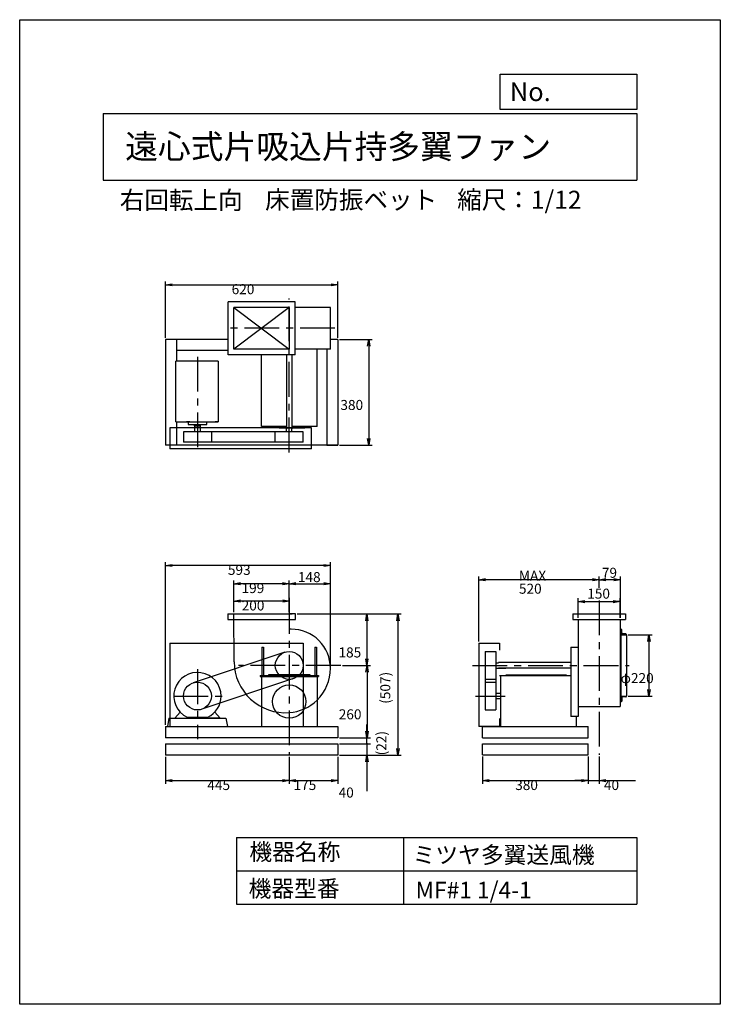
# Model space of a CAD drawing. Extents: x 0 to 2520, y 0 to 3540.
import ezdxf

# ---------------------------------------------------------------- set-up
doc = ezdxf.new("R2010")
doc.units = 0
doc.header["$LTSCALE"] = 100
doc.linetypes.add('CENTER', pattern=[2, 1.25, -0.25, 0.25, -0.25])
doc.layers.get('0').update_dxf_attribs({"linetype": 'CONTINUOUS'})
doc.layers.get('DEFPOINTS').update_dxf_attribs({"linetype": 'CONTINUOUS'})
for name, color, linetype in [('1', 4, 'CONTINUOUS'), ('2', 3, 'CENTER'), ('3', 2, 'CONTINUOUS'), ('4', 7, 'CONTINUOUS')]:
    doc.layers.add(name, color=color, linetype=linetype)
doc.styles.get("Standard").update_dxf_attribs({"font": 'simplex.shx', "bigfont": 'extfont.shx'})
doc.dimstyles.get("Standard").update_dxf_attribs({"dimtxt": 2.5, "dimasz": 2.5, "dimexe": 1.25, "dimexo": 0.625, "dimtad": 1, "dimcen": 2.5, "dimazin": 3, "dimtfac": 1, "dimtmove": 0, "dimatfit": 3})

# ---------------------------------------------------------------- blocks, each defined once
blk = doc.blocks.new('_OPEN')
at = {"color": 0, "linetype": 'BYBLOCK'}
for p, q in [((-1, 0.17), (0, 0)), ((0, 0), (-1, -0.17)), ((0, 0), (-1, 0))]:
    blk.add_line(p, q, dxfattribs=at)
blk = doc.blocks.new('*D2')
at = {"layer": '3', "color": 0}
for p, q in [((770.4, 1409.3), (770.4, 1461.8)), ((970.4, 1409.3), (970.4, 1461.8)), ((946.4, 1449.8), (794.4, 1449.8))]:
    blk.add_line(p, q, dxfattribs=at)
at = {"layer": 'DEFPOINTS', "color": 0}
for p in [(770.4, 1449.8), (770.4, 1403.3), (970.4, 1403.3)]:
    blk.add_point(p, dxfattribs=at)
at = {"layer": '3', "color": 0, "xscale": 24, "yscale": 24, "zscale": 24, "rotation": 180}
blk.add_blockref('_OPEN', (770.4, 1449.8), dxfattribs=at)
at = {"layer": '3', "color": 0, "xscale": 24, "yscale": 24, "zscale": 24}
blk.add_blockref('_OPEN', (970.4, 1449.8), dxfattribs=at)
at = {"layer": '3', "color": 0}
blk.add_text('200', height=36, dxfattribs=at).set_placement((798.4, 1416))
blk = doc.blocks.new('*D3')
at = {"layer": '3', "color": 0}
for p, q in [((770.4, 1409.3), (770.4, 1524.1)), ((969.4, 1409.7), (969.4, 1524.1)), ((945.4, 1512.1), (794.4, 1512.1))]:
    blk.add_line(p, q, dxfattribs=at)
at = {"layer": 'DEFPOINTS', "color": 0}
for p in [(770.4, 1512.1), (770.4, 1403.3), (969.4, 1403.7)]:
    blk.add_point(p, dxfattribs=at)
at = {"layer": '3', "color": 0, "xscale": 24, "yscale": 24, "zscale": 24, "rotation": 180}
blk.add_blockref('_OPEN', (770.4, 1512.1), dxfattribs=at)
at = {"layer": '3', "color": 0, "xscale": 24, "yscale": 24, "zscale": 24}
blk.add_blockref('_OPEN', (969.4, 1512.1), dxfattribs=at)
at = {"layer": '3', "color": 0}
blk.add_text('199', height=36, dxfattribs=at).set_placement((797.9, 1478.4))
blk = doc.blocks.new('*D4')
at = {"layer": '3', "color": 0}
for p, q in [((1160.8, 1218.3), (1261.6, 1218.3)), ((1249.6, 1194.3), (1249.6, 982.3)), ((1150.4, 958.3), (1261.6, 958.3))]:
    blk.add_line(p, q, dxfattribs=at)
at = {"layer": 'DEFPOINTS', "color": 0}
for p in [(1154.8, 1218.3), (1144.4, 958.3), (1249.6, 958.3)]:
    blk.add_point(p, dxfattribs=at)
at = {"layer": '3', "color": 0, "xscale": 24, "yscale": 24, "zscale": 24}
for p, rotation in [((1249.6, 1218.3), 90), ((1249.6, 958.3), 270)]:
    blk.add_blockref('_OPEN', p, dxfattribs=dict(at, rotation=rotation))
at = {"layer": '3', "color": 0}
blk.add_text('260', height=36, dxfattribs=at).set_placement((1147.6, 1024.6))
blk = doc.blocks.new('*D5')
at = {"color": 0, "linetype": 'BYBLOCK'}
for p, q in [((2084.2, 1497.5), (2084.2, 1538.7)), ((2137.2, 1526.7), (2108.2, 1526.7)), ((2161.2, 1389.3), (2161.2, 1538.7))]:
    blk.add_line(p, q, dxfattribs=at)
at = {"layer": 'DEFPOINTS', "color": 0, "linetype": 'BYBLOCK'}
for p in [(2084.2, 1526.7), (2084.2, 1491.5), (2161.2, 1383.3)]:
    blk.add_point(p, dxfattribs=at)
at = {"color": 0, "linetype": 'BYBLOCK', "xscale": 24, "yscale": 24, "zscale": 24, "rotation": 180}
blk.add_blockref('_OPEN', (2084.2, 1526.7), dxfattribs=at)
at = {"color": 0, "linetype": 'BYBLOCK', "xscale": 24, "yscale": 24, "zscale": 24}
blk.add_blockref('_OPEN', (2161.2, 1526.7), dxfattribs=at)
at = {"layer": '3', "color": 0}
blk.add_text('79', height=36, dxfattribs=at).set_placement((2094, 1533.4))
blk = doc.blocks.new('*D6')
at = {"layer": '3', "color": 0}
for p, q in [((1651.2, 1304.4), (1651.2, 1538.7)), ((2060.2, 1526.7), (1675.2, 1526.7)), ((2084.2, 1497.5), (2084.2, 1538.7))]:
    blk.add_line(p, q, dxfattribs=at)
at = {"layer": 'DEFPOINTS', "color": 0}
for p in [(1651.2, 1526.7), (2084.2, 1491.5), (1651.2, 1298.4)]:
    blk.add_point(p, dxfattribs=at)
at = {"layer": '3', "color": 0, "xscale": 24, "yscale": 24, "zscale": 24, "rotation": 180}
blk.add_blockref('_OPEN', (1651.2, 1526.7), dxfattribs=at)
at = {"layer": '3', "color": 0, "xscale": 24, "yscale": 24, "zscale": 24}
blk.add_blockref('_OPEN', (2084.2, 1526.7), dxfattribs=at)
at = {"layer": '3', "color": 0}
for s, p in [('MAX', (1795.7, 1523)), ('520', (1795.7, 1476.2))]:
    blk.add_text(s, height=36, dxfattribs=at).set_placement(p)
blk = doc.blocks.new('*D7')
at = {"color": 0, "linetype": 'BYBLOCK'}
for p, q in [((2009.2, 1389.3), (2009.2, 1459.8)), ((2159.2, 1389.3), (2159.2, 1459.8)), ((2033.2, 1447.8), (2135.2, 1447.8))]:
    blk.add_line(p, q, dxfattribs=at)
at = {"layer": 'DEFPOINTS', "color": 0, "linetype": 'BYBLOCK'}
for p in [(2159.2, 1447.8), (2009.2, 1383.3), (2159.2, 1383.3)]:
    blk.add_point(p, dxfattribs=at)
at = {"color": 0, "linetype": 'BYBLOCK', "xscale": 24, "yscale": 24, "zscale": 24, "rotation": 180}
blk.add_blockref('_OPEN', (2009.2, 1447.8), dxfattribs=at)
at = {"color": 0, "linetype": 'BYBLOCK', "xscale": 24, "yscale": 24, "zscale": 24}
blk.add_blockref('_OPEN', (2159.2, 1447.8), dxfattribs=at)
at = {"layer": '3', "color": 0}
blk.add_text('150', height=36, dxfattribs=at).set_placement((2041.3, 1458.4))
blk = doc.blocks.new('*D8')
at = {"layer": '3', "color": 0}
for p, q in [((2188.2, 1328.4), (2275.2, 1328.4)), ((2263.2, 1304.4), (2263.2, 1132.4)), ((2188.2, 1108.4), (2275.2, 1108.4))]:
    blk.add_line(p, q, dxfattribs=at)
at = {"layer": 'DEFPOINTS', "color": 0}
for p in [(2182.2, 1328.4), (2182.2, 1108.4), (2263.2, 1108.4)]:
    blk.add_point(p, dxfattribs=at)
at = {"layer": '3', "color": 0, "xscale": 24, "yscale": 24, "zscale": 24}
for p, rotation in [((2263.2, 1328.4), 90), ((2263.2, 1108.4), 270)]:
    blk.add_blockref('_OPEN', p, dxfattribs=dict(at, rotation=rotation))
at = {"layer": '3', "color": 0}
blk.add_text('φ220', height=36, dxfattribs=at).set_placement((2161.2, 1154.7))
blk = doc.blocks.new('*D9')
at = {"layer": '3', "color": 0}
for p, q in [((1150.4, 2390.5), (1267.6, 2390.5)), ((1255.6, 2366.5), (1255.6, 2034.5)), ((1150.4, 2010.5), (1267.6, 2010.5))]:
    blk.add_line(p, q, dxfattribs=at)
at = {"layer": 'DEFPOINTS', "color": 0}
for p in [(1144.4, 2390.5), (1144.4, 2010.5), (1255.6, 2010.5)]:
    blk.add_point(p, dxfattribs=at)
at = {"layer": '3', "color": 0, "xscale": 24, "yscale": 24, "zscale": 24}
for p, rotation in [((1255.6, 2390.5), 90), ((1255.6, 2010.5), 270)]:
    blk.add_blockref('_OPEN', p, dxfattribs=dict(at, rotation=rotation))
at = {"layer": '3', "color": 0}
blk.add_text('380', height=36, dxfattribs=at).set_placement((1153.5, 2136.8))
blk = doc.blocks.new('*D10')
at = {"layer": '3', "color": 0}
for p, q in [((524.4, 2396.5), (524.4, 2598.8)), ((548.4, 2586.8), (1120.4, 2586.8)), ((1144.4, 2396.5), (1144.4, 2598.8))]:
    blk.add_line(p, q, dxfattribs=at)
at = {"layer": 'DEFPOINTS', "color": 0}
for p in [(1144.4, 2586.8), (524.4, 2390.5), (1144.4, 2390.5)]:
    blk.add_point(p, dxfattribs=at)
at = {"layer": '3', "color": 0, "xscale": 24, "yscale": 24, "zscale": 24, "rotation": 180}
blk.add_blockref('_OPEN', (524.4, 2586.8), dxfattribs=at)
at = {"layer": '3', "color": 0, "xscale": 24, "yscale": 24, "zscale": 24}
blk.add_blockref('_OPEN', (1144.4, 2586.8), dxfattribs=at)
at = {"layer": '3', "color": 0}
blk.add_text('620', height=36, dxfattribs=at).set_placement((762.4, 2553.1))
blk = doc.blocks.new('*D11')
at = {"layer": '3', "color": 0}
for p, q in [((998.4, 1403.3), (1260.7, 1403.3)), ((1248.7, 1379.3), (1248.7, 1242.3)), ((1160.8, 1218.3), (1260.7, 1218.3))]:
    blk.add_line(p, q, dxfattribs=at)
at = {"layer": 'DEFPOINTS', "color": 0}
for p in [(992.4, 1403.3), (1154.8, 1218.3), (1248.7, 1218.3)]:
    blk.add_point(p, dxfattribs=at)
at = {"layer": '3', "color": 0, "xscale": 24, "yscale": 24, "zscale": 24}
for p, rotation in [((1248.7, 1403.3), 90), ((1248.7, 1218.3), 270)]:
    blk.add_blockref('_OPEN', p, dxfattribs=dict(at, rotation=rotation))
at = {"layer": '3', "color": 0}
blk.add_text('185', height=36, dxfattribs=at).set_placement((1146.7, 1247.1))
blk = doc.blocks.new('*D12')
at = {"color": 0, "linetype": 'BYBLOCK'}
for p, q in [((969.4, 1409.7), (969.4, 1524.1)), ((1117.4, 1215.3), (1117.4, 1524.1)), ((993.4, 1512.1), (1093.4, 1512.1))]:
    blk.add_line(p, q, dxfattribs=at)
at = {"layer": 'DEFPOINTS', "color": 0, "linetype": 'BYBLOCK'}
for p in [(1117.4, 1512.1), (969.4, 1403.7), (1117.4, 1209.3)]:
    blk.add_point(p, dxfattribs=at)
at = {"color": 0, "linetype": 'BYBLOCK', "xscale": 24, "yscale": 24, "zscale": 24, "rotation": 180}
blk.add_blockref('_OPEN', (969.4, 1512.1), dxfattribs=at)
at = {"color": 0, "linetype": 'BYBLOCK', "xscale": 24, "yscale": 24, "zscale": 24}
blk.add_blockref('_OPEN', (1117.4, 1512.1), dxfattribs=at)
at = {"layer": '3', "color": 0}
blk.add_text('148', height=36, dxfattribs=at).set_placement((1000.6, 1517.9))
blk = doc.blocks.new('*D13')
at = {"layer": '3', "color": 0}
for p, q in [((524.4, 1004.3), (524.4, 1589.7)), ((1093.4, 1577.7), (548.4, 1577.7)), ((1117.4, 1215.3), (1117.4, 1589.7))]:
    blk.add_line(p, q, dxfattribs=at)
at = {"layer": 'DEFPOINTS', "color": 0}
for p in [(524.4, 1577.7), (1117.4, 1209.3), (524.4, 998.3)]:
    blk.add_point(p, dxfattribs=at)
at = {"layer": '3', "color": 0, "xscale": 24, "yscale": 24, "zscale": 24, "rotation": 180}
blk.add_blockref('_OPEN', (524.4, 1577.7), dxfattribs=at)
at = {"layer": '3', "color": 0, "xscale": 24, "yscale": 24, "zscale": 24}
blk.add_blockref('_OPEN', (1117.4, 1577.7), dxfattribs=at)
at = {"layer": '3', "color": 0}
blk.add_text('593', height=36, dxfattribs=at).set_placement((748.9, 1543.9))
blk = doc.blocks.new('*D14')
at = {"layer": '3', "color": 0}
for p, q in [((524.4, 890.3), (524.4, 792.1)), ((969.4, 890.3), (969.4, 792.1)), ((548.4, 804.1), (945.4, 804.1))]:
    blk.add_line(p, q, dxfattribs=at)
at = {"layer": 'DEFPOINTS', "color": 0}
for p in [(524.4, 896.3), (969.4, 896.3), (969.4, 804.1)]:
    blk.add_point(p, dxfattribs=at)
at = {"layer": '3', "color": 0, "xscale": 24, "yscale": 24, "zscale": 24, "rotation": 180}
blk.add_blockref('_OPEN', (524.4, 804.1), dxfattribs=at)
at = {"layer": '3', "color": 0, "xscale": 24, "yscale": 24, "zscale": 24}
blk.add_blockref('_OPEN', (969.4, 804.1), dxfattribs=at)
at = {"layer": '3', "color": 0}
blk.add_text('445', height=36, dxfattribs=at).set_placement((674.9, 770.4))
blk = doc.blocks.new('*D15')
at = {"layer": '3', "color": 0}
for p, q in [((969.4, 890.3), (969.4, 792.1)), ((1144.4, 890.3), (1144.4, 792.1)), ((993.4, 804.1), (1120.4, 804.1))]:
    blk.add_line(p, q, dxfattribs=at)
at = {"layer": 'DEFPOINTS', "color": 0}
for p in [(969.4, 896.3), (1144.4, 896.3), (1144.4, 804.1)]:
    blk.add_point(p, dxfattribs=at)
at = {"layer": '3', "color": 0, "xscale": 24, "yscale": 24, "zscale": 24, "rotation": 180}
blk.add_blockref('_OPEN', (969.4, 804.1), dxfattribs=at)
at = {"layer": '3', "color": 0, "xscale": 24, "yscale": 24, "zscale": 24}
blk.add_blockref('_OPEN', (1144.4, 804.1), dxfattribs=at)
at = {"layer": '3', "color": 0}
blk.add_text('175', height=36, dxfattribs=at).set_placement((984.9, 770.4))
blk = doc.blocks.new('*D16')
at = {"layer": '3', "color": 0}
for p, q in [((1664.2, 890.4), (1664.2, 792.1)), ((2044.2, 890.4), (2044.2, 792.1)), ((1688.2, 804.1), (2020.2, 804.1))]:
    blk.add_line(p, q, dxfattribs=at)
at = {"layer": 'DEFPOINTS', "color": 0}
for p in [(1664.2, 896.4), (2044.2, 896.4), (2044.2, 804.1)]:
    blk.add_point(p, dxfattribs=at)
at = {"layer": '3', "color": 0, "xscale": 24, "yscale": 24, "zscale": 24, "rotation": 180}
blk.add_blockref('_OPEN', (1664.2, 804.1), dxfattribs=at)
at = {"layer": '3', "color": 0, "xscale": 24, "yscale": 24, "zscale": 24}
blk.add_blockref('_OPEN', (2044.2, 804.1), dxfattribs=at)
at = {"layer": '3', "color": 0}
blk.add_text('380', height=36, dxfattribs=at).set_placement((1782.2, 770.4))
blk = doc.blocks.new('*D17')
at = {"layer": '3', "color": 0}
for p, q in [((2044.2, 890.4), (2044.2, 792.1)), ((2084.2, 890.4), (2084.2, 792.1)), ((2020.2, 804.1), (1996.2, 804.1)), ((2044.2, 804.1), (2084.2, 804.1)), ((2108.2, 804.1), (2214.5, 804.1))]:
    blk.add_line(p, q, dxfattribs=at)
at = {"layer": 'DEFPOINTS', "color": 0}
for p in [(2044.2, 896.4), (2084.2, 896.4), (2084.2, 804.1)]:
    blk.add_point(p, dxfattribs=at)
at = {"layer": '3', "color": 0, "xscale": 24, "yscale": 24, "zscale": 24}
blk.add_blockref('_OPEN', (2044.2, 804.1), dxfattribs=at)
at = {"layer": '3', "color": 0, "xscale": 24, "yscale": 24, "zscale": 24, "rotation": 180}
blk.add_blockref('_OPEN', (2084.2, 804.1), dxfattribs=at)
at = {"layer": '3', "color": 0}
blk.add_text('40', height=36, dxfattribs=at).set_placement((2101.3, 770.4))
blk = doc.blocks.new('_DOT')
at = {"color": 0, "linetype": 'BYBLOCK'}
blk.add_line((0, 0), (-1, 0), dxfattribs=at)
at = {"color": 0, "linetype": 'BYBLOCK', "const_width": 0.167}
blk.add_lwpolyline([(-0.08, 0, 1), (0.08, 0, 1)], format="xyb", close=True, dxfattribs=at)
blk = doc.blocks.new('*D18')
at = {"layer": '3', "color": 0}
for p, q in [((1249.2, 960.3), (1249.2, 984.3)), ((1150.4, 936.3), (1261.2, 936.3)), ((1249.2, 936.3), (1249.2, 896.3)), ((1150.4, 896.3), (1261.2, 896.3)), ((1249.2, 872.3), (1249.2, 766))]:
    blk.add_line(p, q, dxfattribs=at)
at = {"layer": 'DEFPOINTS', "color": 0}
for p in [(1144.4, 936.3), (1144.4, 896.3), (1249.2, 896.3)]:
    blk.add_point(p, dxfattribs=at)
at = {"layer": '3', "color": 0, "xscale": 24, "yscale": 24, "zscale": 24}
for name, p, rotation in [('_DOT', (1249.2, 936.3), 270), ('_OPEN', (1249.2, 896.3), 90)]:
    blk.add_blockref(name, p, dxfattribs=dict(at, rotation=rotation))
at = {"layer": '3', "color": 0}
blk.add_text('40', height=36, dxfattribs=at).set_placement((1147.2, 743.4))
blk = doc.blocks.new('*D19')
at = {"color": 0, "linetype": 'BYBLOCK'}
for p, q in [((1249.2, 982.3), (1249.2, 1006.3)), ((1150.4, 958.3), (1261.2, 958.3)), ((1249.2, 936.3), (1249.2, 958.3)), ((1150.4, 936.3), (1261.2, 936.3)), ((1249.2, 912.3), (1249.2, 888.3))]:
    blk.add_line(p, q, dxfattribs=at)
at = {"layer": 'DEFPOINTS', "color": 0, "linetype": 'BYBLOCK'}
for p in [(1144.4, 958.3), (1249.2, 958.3), (1144.4, 936.3)]:
    blk.add_point(p, dxfattribs=at)
at = {"color": 0, "linetype": 'BYBLOCK', "xscale": 24, "yscale": 24, "zscale": 24}
for name, p, rotation in [('_OPEN', (1249.2, 958.3), 270), ('_DOT', (1249.2, 936.3), 90)]:
    blk.add_blockref(name, p, dxfattribs=dict(at, rotation=rotation))
at = {"layer": '3', "color": 0}
blk.add_text('(22)', height=36, rotation=90, dxfattribs=at).set_placement((1318.7, 895))
blk = doc.blocks.new('*D20')
at = {"color": 0, "linetype": 'BYBLOCK'}
for p, q in [((998.4, 1403.3), (1372.5, 1403.3)), ((1360.5, 1379.3), (1360.5, 920.3)), ((1150.4, 896.3), (1372.5, 896.3))]:
    blk.add_line(p, q, dxfattribs=at)
at = {"layer": 'DEFPOINTS', "color": 0, "linetype": 'BYBLOCK'}
for p in [(992.4, 1403.3), (1144.4, 896.3), (1360.5, 896.3)]:
    blk.add_point(p, dxfattribs=at)
at = {"color": 0, "linetype": 'BYBLOCK', "xscale": 24, "yscale": 24, "zscale": 24}
for p, rotation in [((1360.5, 1403.3), 90), ((1360.5, 896.3), 270)]:
    blk.add_blockref('_OPEN', p, dxfattribs=dict(at, rotation=rotation))
at = {"layer": '3', "color": 0}
blk.add_text('(507)', height=36, rotation=90, dxfattribs=at).set_placement((1333, 1080.4))

msp = doc.modelspace()

# ---------------------------------------------------------------- linework, layer by layer
at = {"layer": '1'}
for p, q in [((990.4, 2525.5), (750.4, 2525.5)), ((750.4, 2335.5), (750.4, 2525.5)), ((990.4, 2335.5), (990.4, 2525.5)), ((770.4, 2355.5), (770.4, 2505.5)), ((970.4, 2505.5), (770.4, 2505.5)), ((969.4, 2505.5), (770.4, 2355.5)), ((770.4, 2505.5), (969.4, 2355.5)), ((970.4, 2355.5), (970.4, 2505.5)), ((1117.4, 2505.5), (990.4, 2505.5)), ((1117.4, 2355.5), (1117.4, 2505.5)), ((524.4, 2390.5), (524.4, 2010.5)), ((750.4, 2390.5), (524.4, 2390.5)), ((564.4, 2390.5), (564.4, 2312.7)), ((1144.4, 2390.5), (1117.4, 2390.5)), ((1144.4, 2390.5), (1144.4, 2010.5)), ((750.4, 2350.5), (564.4, 2350.5)), ((970.4, 2355.5), (770.4, 2355.5)), ((1117.4, 2355.5), (990.4, 2355.5)), ((1069.4, 2077.6), (1069.4, 2355.5)), ((1104.4, 2355.5), (1104.4, 2010.5)), ((561.4, 2094.7), (561.4, 2312.7)), ((714.2, 2312.7), (561.4, 2312.7)), ((714.2, 2312.7), (714.2, 2094.7)), ((990.4, 2335.5), (750.4, 2335.5)), ((869.4, 2077.6), (869.4, 2335.5)), ((959.4, 2335.5), (959.4, 2068.7)), ((979.4, 2335.5), (979.4, 2068.7)), ((561.4, 2094.7), (714.2, 2094.7)), ((564.4, 2094.7), (564.4, 2010.5)), ((611.7, 2094.7), (599.4, 2094.7)), ((600.8, 2094.7), (609.8, 2094.7)), ((609.5, 2094.7), (600.9, 2094.7)), ((605.9, 2094.7), (605.9, 2084.7)), ((672.9, 2084.7), (672.9, 2094.7)), ((703.5, 2094.7), (712.5, 2094.7)), ((712.3, 2094.7), (703.6, 2094.7)), ((1049.4, 2072.5), (539.6, 2072.5)), ((539.6, 2072.5), (539.6, 1997.5)), ((925, 2058.7), (589.4, 2058.7)), ((589.4, 2058.7), (589.4, 2020.7)), ((605.9, 2084.7), (672.9, 2084.7)), ((628.9, 2079.7), (628.9, 2084.7)), ((628.9, 2079.7), (649.9, 2079.7)), ((629.9, 2058.7), (629.9, 2079.7)), ((648.9, 2079.7), (648.9, 2058.7)), ((649.9, 2079.7), (649.9, 2084.7)), ((689.4, 2058.7), (689.4, 2020.7)), ((959.4, 2077.6), (869.4, 2077.6)), ((919.4, 2020.7), (919.4, 2058.7)), ((1019.4, 2058.7), (925, 2058.7)), ((932.9, 2072.5), (1025.9, 2072.5)), ((959.9, 2058.7), (959.9, 2068.7)), ((978.9, 2058.7), (978.9, 2068.7)), ((1069.4, 2077.6), (979.4, 2077.6)), ((1019.4, 2020.7), (1019.4, 2058.7)), ((1049.4, 1997.5), (1049.4, 2072.5)), ((925, 2020.7), (589.4, 2020.7)), ((1019.4, 2020.7), (925, 2020.7)), ((1144.4, 2010.5), (524.4, 2010.5)), ((1049.4, 1997.5), (539.6, 1997.5)), ((1104.4, 2010.5), (1144.4, 2010.5)), ((748.4, 1403.3), (980.4, 1403.3)), ((748.4, 1403.3), (748.4, 1383.3)), ((748.4, 1383.3), (992.4, 1383.3)), ((771.4, 1231.2), (770.4, 1403.3)), ((970.4, 1348.2), (970.4, 1403.3)), ((992.4, 1403.3), (972.4, 1403.3)), ((972.4, 1383.3), (973.4, 1383.3)), ((992.4, 1383.3), (992.4, 1403.3)), ((1989.2, 1403.3), (1989.2, 1383.3)), ((1989.2, 1403.3), (2179.2, 1403.3)), ((1989.2, 1383.3), (2179.2, 1383.3)), ((2009.2, 1383.3), (2009.2, 1217.4)), ((2159.2, 1383.3), (2159.2, 1217.4)), ((2179.2, 1403.3), (2179.2, 1383.3)), ((2159.2, 1348.4), (2162.2, 1348.4)), ((2162.2, 1348.4), (2162.2, 1108.4)), ((2163.2, 1348.4), (2162.2, 1348.4)), ((2165.2, 1335.4), (2165.2, 1346.4)), ((2162.2, 1328.4), (2182.2, 1328.4)), ((2180.2, 1331.4), (2169.2, 1331.4)), ((2180.2, 1331.4), (2179.2, 1331.4)), ((2179.2, 1328.4), (2182.2, 1328.4)), ((2182.2, 1328.4), (2182.2, 1329.4)), ((2182.2, 1328.4), (2182.2, 1329.4)), ((2182.2, 1328.4), (2182.2, 1108.4)), ((539.6, 1298.3), (539.6, 998.3)), ((539.6, 1298.3), (1019.6, 1298.3)), ((870.9, 1284.3), (870.9, 1181.8)), ((870.9, 1284.3), (876.9, 1284.3)), ((876.9, 1284.3), (876.9, 1181.8)), ((1019.6, 1298.3), (1019.6, 998.3)), ((1061.9, 1284.3), (1061.9, 1181.8)), ((1061.9, 1284.3), (1067.9, 1284.3)), ((1067.9, 1284.3), (1067.9, 1181.8)), ((1651.2, 1298.4), (1651.2, 998.4)), ((1651.2, 1298.4), (1726.2, 1298.4)), ((1726.2, 1298.4), (1726.2, 1273.5)), ((1981.9, 1284.4), (1981.9, 1034.4)), ((1981.9, 1284.4), (2006.9, 1284.4)), ((953.6, 1265.7), (623.6, 1155.7)), ((1674.4, 1268.4), (1674.4, 1173.9)), ((1674.4, 1268.4), (1712.4, 1268.4)), ((1712.4, 1268.4), (1712.4, 1173.9)), ((1712.4, 1227.9), (1722.4, 1227.9)), ((1712.4, 1208.9), (1722.4, 1208.9)), ((1981.9, 1228.4), (1722.4, 1228.4)), ((1722.4, 1228.4), (1722.4, 1227.9)), ((1722.4, 1208.9), (1722.4, 1208.4)), ((1722.4, 1208.4), (1749.1, 1208.4)), ((1981.9, 1208.4), (1722.4, 1208.4)), ((2009.2, 1218.4), (2009.2, 1034.4)), ((2159.2, 1218.4), (2159.2, 1195.4)), ((2161.2, 1217.4), (2161.2, 1218.4)), ((985.3, 1170.9), (655.3, 1060.9)), ((864.4, 1181.8), (1074.4, 1181.8)), ((864.4, 1181.8), (864.4, 1178.6)), ((864.4, 1178.6), (1074.4, 1178.6)), ((869.4, 1178.6), (869.4, 998.3)), ((894.4, 1185), (894.4, 1181.8)), ((1044.4, 1185), (894.4, 1185)), ((1044.4, 1181.8), (1044.4, 1185)), ((1069.4, 1178.6), (1069.4, 998.3)), ((1074.4, 1181.8), (1074.4, 1178.6)), ((1674.4, 1173.9), (1674.4, 1058.4)), ((1674.4, 1168.4), (1712.4, 1168.4)), ((1712.4, 1173.9), (1712.4, 1058.4)), ((1726.2, 1181.9), (1981.9, 1181.9)), ((1730.9, 998.4), (1730.9, 1181.9)), ((1966.4, 1183.2), (1748.4, 1183.2)), ((1748.4, 1181.9), (1748.4, 1183.2)), ((1966.4, 1183.2), (1966.4, 1181.9)), ((2159.2, 1195.4), (2159.2, 1070.3)), ((1674.4, 1158.4), (1712.4, 1158.4)), ((1730.9, 1117.9), (1712.4, 1117.9)), ((1712.4, 1098.9), (1730.9, 1098.9)), ((2162.2, 1108.4), (2182.2, 1108.4)), ((2162.2, 1088.4), (2162.2, 1108.4)), ((2165.2, 1101.4), (2165.2, 1090.4)), ((2180.2, 1105.4), (2169.2, 1105.4)), ((2182.2, 1108.4), (2182.2, 1107.4)), ((2009.2, 1070.3), (2159.2, 1070.3)), ((2159.2, 1088.4), (2162.2, 1088.4)), ((2163.2, 1088.4), (2162.2, 1088.4)), ((536.9, 1028.3), (531.9, 998.3)), ((536.9, 1028.3), (741.9, 1028.3)), ((557.7, 1028.3), (577.1, 1050.5)), ((561.9, 1028.3), (596.9, 1028.3)), ((602.3, 1031.8), (676.6, 1031.8)), ((716.9, 1028.3), (681.9, 1028.3)), ((721.2, 1028.3), (701.8, 1050.5)), ((741.9, 1028.3), (746.9, 998.3)), ((1674.4, 1058.4), (1712.4, 1058.4)), ((1726.2, 1027.5), (1726.2, 998.4)), ((2009.2, 1034.4), (1981.9, 1034.4)), ((2001.9, 1034.4), (2001.9, 998.4)), ((524.4, 998.3), (1144.4, 998.3)), ((524.4, 998.3), (524.4, 958.3)), ((531.9, 998.3), (746.9, 998.3)), ((1144.4, 998.3), (1144.4, 958.3)), ((1726.2, 998.4), (1651.2, 998.4)), ((1664.2, 998.4), (2044.2, 998.4)), ((1664.2, 958.4), (1664.2, 998.4)), ((2044.2, 958.4), (2044.2, 998.4)), ((1144.4, 958.3), (524.4, 958.3)), ((1664.2, 958.4), (2044.2, 958.4)), ((524.4, 936.3), (1144.4, 936.3)), ((524.4, 936.3), (524.4, 896.3)), ((1144.4, 936.3), (1144.4, 896.3)), ((1664.2, 936.4), (2044.2, 936.4)), ((1664.2, 896.4), (1664.2, 936.4)), ((2044.2, 896.4), (2044.2, 936.4)), ((1144.4, 896.3), (524.4, 896.3)), ((1664.2, 896.4), (2044.2, 896.4))]:
    msp.add_line(p, q, dxfattribs=at)
for centre, radius in [((969.4, 1218.3), 50), ((639.4, 1108.3), 50), ((969.4, 1088.3), 60)]:
    msp.add_circle(centre, radius, dxfattribs=at)
for centre, radius, start, end in [((708, 2093.7), 2, 11.139, 30), ((975.4, 1224.3), 124, 89.3267, 92.3109), ((978.4, 1209.3), 139, 359.6016, 90.636), ((2163.2, 1346.4), 2, 0, 90), ((2169.2, 1335.4), 4, 180, 270), ((2180.2, 1329.4), 2, 0, 90), ((2180.2, 1329.4), 2, 0, 90), ((955.4, 1232.3), 184, 180.334, 274.3637), ((958.4, 1207.3), 159, 314.2758, 0.3725), ((639.4, 1108.3), 85, 0, 244.1245), ((639.4, 1108.3), 85, 0, 244.1245), ((639.4, 1108.3), 85, 295.9177, 0), ((2169.2, 1101.4), 4, 90, 180), ((2180.2, 1107.4), 2, 270, 0), ((958.4, 1207.3), 159, 273.967, 314.2758), ((2163.2, 1090.4), 2, 270, 0)]:
    msp.add_arc(centre, radius, start, end, dxfattribs=at)
at = {"layer": '2'}
for p, q in [((969.4, 1984.4), (969.4, 2538)), ((1133.6, 2430.5), (735.9, 2430.5)), ((639.4, 2328.1), (639.4, 1983)), ((969.4, 1456.5), (969.4, 896.3)), ((2084.2, 1451.8), (2084.2, 896.4)), ((639.4, 1204.6), (639.4, 953.4)), ((1154.8, 1218.3), (786.6, 1218.3)), ((1628.4, 1218.4), (2191.6, 1218.4)), ((552.7, 1108.3), (733, 1108.3)), ((1639.4, 1108.4), (1745.9, 1108.4))]:
    msp.add_line(p, q, dxfattribs=at)
at = {"layer": '4'}
for p, q in [((0, 0), (0, 3540)), ((0, 3540), (2520, 3540)), ((2520, 3540), (2520, 3540)), ((2520, 3540), (2520, 0)), ((1728.7, 3217.5), (1728.7, 3344)), ((1728.7, 3344), (2220, 3344)), ((2220, 3344), (2220, 3217.5)), ((300, 3203.3), (2220, 3203.3)), ((300, 3203.3), (300, 2963.3)), ((2220, 3217.5), (1728.7, 3217.5)), ((2220, 3203.3), (2220, 2963.3)), ((300, 2963.3), (2220, 2963.3)), ((780, 600), (780, 360)), ((780, 600), (2220, 600)), ((1380, 600), (1380, 360)), ((2220, 600), (2220, 360)), ((780, 480), (2220, 480)), ((780, 360), (2220, 360)), ((2520, 0), (0, 0))]:
    msp.add_line(p, q, dxfattribs=at)

# ---------------------------------------------------------------- texts
for s, height, p in [('No.', 67.2, (1762.8, 3247.3)), ('遠心式片吸込片持多翼ファン', 86.4, (379.4, 3040.7)), ('右回転上向', 64.8, (359.9, 2858.8)), ('床置防振ベット', 64.8, (882.9, 2860.1)), ('縮尺：1/12', 64.8, (1573.6, 2860.1)), ('機器名称', 60, (826.2, 517.9)), ('ミツヤ多翼送風機', 60, (1413.2, 507.1)), ('機器型番', 60, (823.5, 386)), ('MF#1 1/4-1', 60, (1424, 380.6))]:
    msp.add_text(s, height=height, dxfattribs=at).set_placement(p)

# ---------------------------------------------------------------- dimensions: what is measured, and where the dimension line sits
at = {"layer": '3'}
for base, p1, p2, override, picture, middle in [((1144.4, 2586.8), (524.4, 2390.5), (1144.4, 2390.5), {"dimscale": 12, "dimdec": 0, "dimtofl": 1, "dimtmove": 0}, '*D10', (834.4, 2586.8)), ((1117.4, 1512.1), (969.4, 1403.7), (1117.4, 1209.3), {"dimscale": 12, "dimdec": 0, "dimtofl": 1}, '*D12', (1043.4, 1535.9)), ((2159.2, 1447.8), (2009.2, 1383.3), (2159.2, 1383.3), {"dimscale": 12, "dimdec": 0, "dimtofl": 1}, '*D7', (2084.2, 1476.4))]:
    dim = msp.add_linear_dim(base=base, p1=p1, p2=p2, dimstyle='Standard', override=override, dxfattribs=at)
    dim.commit()
    dim.dimension.update_dxf_attribs({"geometry": picture, "text_midpoint": middle, "dimtype": 128})
for base, p1, p2, override, picture, middle in [((1255.6, 2010.5), (1144.4, 2390.5), (1144.4, 2010.5), {"dimscale": 12, "dimdec": 0, "dimtofl": 1, "dimtmove": 0}, '*D9', (1225.6, 2200.5)), ((1248.7, 1218.3), (992.4, 1403.3), (1154.8, 1218.3), {"dimscale": 12, "dimdec": 0, "dimtofl": 1, "dimtmove": 0}, '*D11', (1218.7, 1310.8)), ((1360.5, 896.3), (992.4, 1403.3), (1144.4, 896.3), {"dimscale": 12, "dimdec": 0, "dimpost": '(<>)', "dimtofl": 1}, '*D20', (1321, 1149.8)), ((2263.2, 1108.4), (2182.2, 1328.4), (2182.2, 1108.4), {"dimscale": 12, "dimdec": 0, "dimpost": 'φ<>', "dimtofl": 1, "dimtmove": 0}, '*D8', (2233.2, 1218.4)), ((1249.6, 958.3), (1154.8, 1218.3), (1144.4, 958.3), {"dimscale": 12, "dimdec": 0, "dimtofl": 1, "dimtmove": 0}, '*D4', (1219.6, 1088.3)), ((1249.2, 958.3), (1144.4, 936.3), (1144.4, 958.3), {"dimscale": 12, "dimdec": 0, "dimpost": '(<>)', "dimblk1": 'DOT', "dimtofl": 1}, '*D19', (1306.7, 947.3)), ((1249.2, 896.3), (1144.4, 936.3), (1144.4, 896.3), {"dimscale": 12, "dimdec": 0, "dimblk1": 'DOT', "dimtofl": 1, "dimtmove": 0}, '*D18', (1219.2, 807.2))]:
    dim = msp.add_linear_dim(base=base, p1=p1, p2=p2, angle=90, dimstyle='Standard', override=override, dxfattribs=at)
    dim.commit()
    dim.dimension.update_dxf_attribs({"geometry": picture, "text_midpoint": middle})
for base, p1, p2, picture, middle in [((524.4, 1577.7), (1117.4, 1209.3), (524.4, 998.3), '*D13', (820.9, 1607.7)), ((770.4, 1512.1), (969.4, 1403.7), (770.4, 1403.3), '*D3', (869.9, 1542.1)), ((770.4, 1449.8), (970.4, 1403.3), (770.4, 1403.3), '*D2', (870.4, 1479.8)), ((969.4, 804.1), (524.4, 896.3), (969.4, 896.3), '*D14', (746.9, 834.1)), ((1144.4, 804.1), (969.4, 896.3), (1144.4, 896.3), '*D15', (1056.9, 834.1)), ((2044.2, 804.1), (1664.2, 896.4), (2044.2, 896.4), '*D16', (1854.2, 834.1)), ((2084.2, 804.1), (2044.2, 896.4), (2084.2, 896.4), '*D17', (2173.3, 834.1))]:
    dim = msp.add_linear_dim(base=base, p1=p1, p2=p2, dimstyle='Standard', override={"dimscale": 12, "dimdec": 0, "dimtofl": 1, "dimtmove": 0}, dxfattribs=at)
    dim.commit()
    dim.dimension.update_dxf_attribs({"geometry": picture, "text_midpoint": middle})
dim = msp.add_linear_dim(base=(1651.2, 1526.7), p1=(2084.2, 1491.5), p2=(1651.2, 1298.4), text='MAX\\P520', dimstyle='Standard', override={"dimscale": 12, "dimdec": 0, "dimtofl": 1, "dimtmove": 0}, dxfattribs=at)
dim.commit()
dim.dimension.update_dxf_attribs({"geometry": '*D6', "text_midpoint": (1867.7, 1586.7)})
dim = msp.add_linear_dim(base=(2084.2, 1526.7), p1=(2161.2, 1383.3), p2=(2084.2, 1491.5), text='79', dimstyle='Standard', override={"dimscale": 12, "dimdec": 0, "dimtofl": 1}, dxfattribs=at)
dim.commit()
dim.dimension.update_dxf_attribs({"geometry": '*D5', "text_midpoint": (2122.3, 1551.4), "dimtype": 128})

doc.saveas('drawing.dxf')
